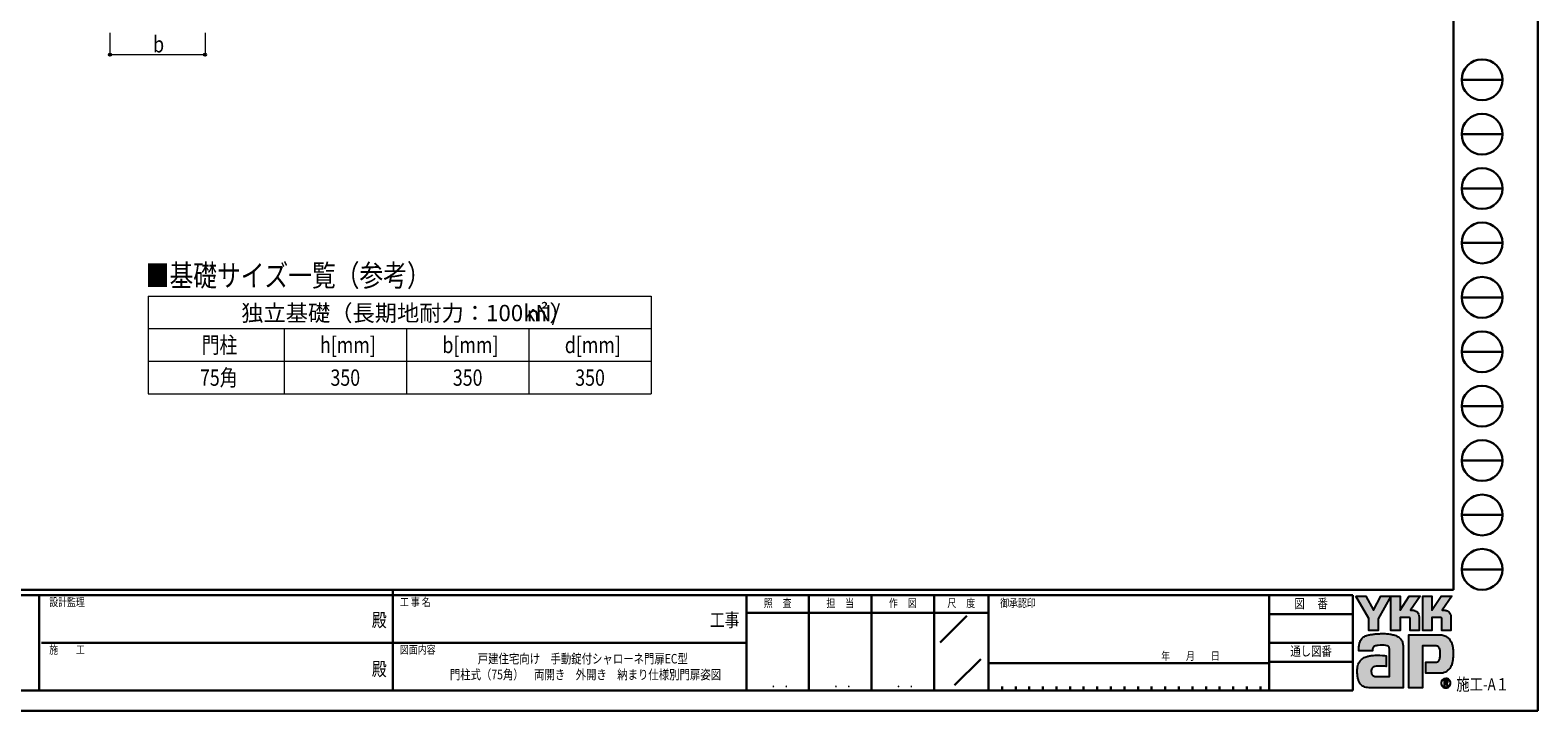
# Model space of a CAD drawing. Units: millimetres. Extents: x 0 to 8410, y 0 to 5940.
# Drawn here: x 2866 to 8410, y 0 to 2502 of the extents above; entities that cross this region are included whole.
import ezdxf
from ezdxf.enums import TextEntityAlignment as Align

# ---------------------------------------------------------------- set-up
doc = ezdxf.new("R2010")
doc.units = ezdxf.units.MM
doc.header["$PDSIZE"] = 0.05
for name, color, linetype, lineweight in [('USER1', 3, 'Continuous', 13), ('YKK_D', 6, 'Continuous', 13), ('YKK_ZWAK', 7, 'Continuous', 30)]:
    doc.layers.add(name, color=color, linetype=linetype, lineweight=lineweight)
doc.styles.add('MtXpl__', font='txt')
doc.styles.add('MtXpl_HGPM', font='txt')
doc.styles.add('text-b', font='extslim2.shx', dxfattribs={"width": 0.8, "bigfont": 'extfont2.shx'})

msp = doc.modelspace()

# ---------------------------------------------------------------- hatches: boundary and pattern name
at = {"layer": 'YKK_ZWAK', "linetype": 'ByBlock', "lineweight": -2}
h = msp.add_hatch(color=256, dxfattribs=at)
edge = h.paths.add_edge_path()
edge.add_arc((8071.699743638502, 101.8440997120164), 17.60746892393451, 44.93442000000285, 90.08535600000255)
edge.add_arc((8071.701705891415, 101.8103019843931), 17.64126964090813, 90.09156552177431, 179.923629932956)
edge.add_arc((8071.59418968362, 101.7911705073003), 17.53378962344496, 179.8606450800951, 225.1439939985764)
edge.add_arc((8071.678286344507, 101.7892219438158), 17.59182972906836, 224.9453553885787, 269.9844512830166)
edge.add_arc((8071.677208071625, 101.8760827517587), 17.67869027553202, 269.9880223087077, 314.9377721061914)
edge.add_arc((8071.796292280636, 101.7619566767586), 17.51378999492805, 314.9257166602815, 360.2350799932708)
edge.add_arc((8071.839445073836, 101.8980011247144), 17.47060770057977, 359.7894949650353, 405.1328750314316)
edge.add_line((8084.164347772398, 114.2802023384955), (8084.164346675578, 114.2802017152738))
edge = h.paths.add_edge_path(flags=16)
edge.add_arc((8071.643626434605, 101.6256216218994), 15.60539496128136, 224.628219000001, 270.1097310000005, ccw=False)
edge.add_arc((8071.527234358711, 101.767044031254), 15.62297575417259, 179.755127369646, 225.2972179378844, ccw=False)
edge.add_arc((8071.591169523911, 101.8671462026368), 15.68680365113114, 134.8007046283088, 180.1217460165476, ccw=False)
edge.add_arc((8071.636904949434, 101.9561537519442), 15.65616367897303, 89.86602478721397, 135.148996271344, ccw=False)
edge.add_arc((8071.705201628127, 101.8371095170442), 15.77519693816796, 45.03107645709707, 90.11509058956278, ccw=False)
edge.add_arc((8071.71573311829, 101.8320443487986), 15.77134150459539, 0.0064280881064178175, 45.071149570043985, ccw=False)
edge.add_arc((8071.648433335253, 101.8588978974238), 15.83866105162768, 270.09072013900766, 359.9092589945101, ccw=False)
edge.add_line((8071.673511708285, 86.02025669991092), (8071.673513357556, 86.02025527985468))
edge = h.paths.add_edge_path(flags=0)
edge.add_arc((8074.008161172626, 107.4972776171567), 3.352834554276566, -1.6106014017748862, 42.86139266983258, ccw=False)
edge.add_line((8077.359671127938, 107.4030408526595), (8077.220407717986, 106.3316013750323))
edge.add_line((8077.220407717986, 106.3316013750323), (8076.836987703456, 105.4869905901551))
edge.add_line((8076.836987703456, 105.4869905901551), (8076.261348266239, 104.8434290954457))
edge.add_line((8076.261348266239, 104.8434290954456), (8075.546129000876, 104.3751065090581))
edge.add_line((8075.546129000876, 104.3751065090581), (8074.743290281359, 104.0558728388593))
edge.add_line((8074.743290281359, 104.0558728388593), (8073.904452871365, 103.8595780927157))
edge.add_line((8073.904452871365, 103.8595780927157), (8073.082256365459, 103.7610911093565))
edge.add_line((8073.082256365459, 103.7610911093565), (8072.328661137619, 103.7339222863609))
edge.add_line((8072.328661137619, 103.7339222863609), (8070.344318228071, 103.7339222863609))
edge.add_line((8070.344318228071, 103.7339222863609), (8071.345828965752, 102.0304370845339))
edge.add_line((8071.345828965752, 102.0304370845339), (8077.893175697413, 90.7845820260606))
edge.add_line((8077.893175697409, 90.7845820260606), (8080.513948285632, 90.7845820260606))
edge.add_line((8080.513948285632, 90.7845820260606), (8074.200593042018, 101.6093203281014))
edge.add_line((8074.200593042018, 101.6093203281014), (8074.791514942173, 101.7268254875575))
edge.add_line((8074.791514942173, 101.7268254875575), (8075.355268019334, 101.8759144037461))
edge.add_line((8075.355268019334, 101.8759144037461), (8075.89015422206, 102.0562474663797))
edge.add_line((8075.89015422206, 102.0562474663797), (8076.39515471949, 102.2678246754583))
edge.add_line((8076.39515471949, 102.2678246754583), (8076.867892239617, 102.5106460309818))
edge.add_line((8076.867892239617, 102.5106460309818), (8077.307687561857, 102.7847115329504))
edge.add_line((8077.307687561857, 102.7847115329504), (8077.712503024493, 103.0893419607893))
edge.add_line((8077.712503024493, 103.0893419607893), (8078.080300965796, 103.4248769247852))
edge.add_arc((8074.074070987469, 107.2430610076502), 5.534293842026559, 316.3767372757107, 361.6565045120804)
edge.add_line((8079.606052008886, 107.4030432209456), (8079.581718046593, 107.9888995777667))
edge.add_line((8079.581718046593, 107.9888995777667), (8079.508362224506, 108.5536714857887))
edge.add_line((8079.508362224506, 108.5536714857887), (8079.387460962175, 109.0956895045518))
edge.add_line((8079.387460962175, 109.0956895045518), (8079.218674649316, 109.6122367517566))
edge.add_line((8079.218674649316, 109.6122367517566), (8079.003361727073, 110.1019547862531))
edge.add_line((8079.003361727073, 110.1019547862531), (8078.741182585165, 110.5621267257419))
edge.add_line((8078.741182585165, 110.5621267257419), (8078.433495664741, 110.9917337393605))
edge.add_line((8078.433495664741, 110.9917337393605), (8078.080300965796, 111.3880589448095))
edge.add_line((8078.080300965796, 111.3880589448095), (8077.617412144007, 111.7972893411815))
edge.add_line((8077.617412144007, 111.7972893411815), (8077.103242168817, 112.1538801429994))
edge.add_line((8077.103242168817, 112.1538801429994), (8076.540507922516, 112.4578313502632))
edge.add_line((8076.540507922516, 112.4578313502632), (8075.931586677127, 112.7077845218231))
edge.add_line((8075.931586677127, 112.7077845218231), (8075.278516094369, 112.9034000473917))
edge.add_line((8075.278516094369, 112.9034000473917), (8074.583673446257, 113.0436590961068))
edge.add_line((8074.583673446257, 113.0436590961068), (8073.849436004799, 113.1285616679682))
edge.add_line((8073.849436004799, 113.1285616679682), (8073.077501821435, 113.1570889321136))
edge.add_line((8073.077501821435, 113.1570889321137), (8065.498419036513, 113.1570889321137))
edge.add_line((8065.498419036513, 113.1570889321137), (8065.498419036513, 90.85929628929871))
edge.add_line((8065.498419036513, 90.85929628929871), (8067.789090425334, 90.85929628929871))
edge.add_line((8067.789090425334, 90.85929628929871), (8067.789090425334, 110.8827188370905))
edge.add_line((8067.789090425334, 110.8827188370905), (8073.077501821435, 110.8827188370905))
edge.add_line((8073.077501821435, 110.8827188370905), (8073.623595163649, 110.864719491856))
edge.add_line((8073.623595163647, 110.864719491856), (8074.137425528553, 110.8114006767269))
edge.add_line((8074.137425528553, 110.8114006767269), (8074.617634475002, 110.7231020019911))
edge.add_line((8074.617634475002, 110.7231020019911), (8075.062863561845, 110.6005026882233))
edge.add_line((8075.062863561845, 110.6005026882233), (8075.471754347928, 110.4442819559983))
edge.add_line((8075.471754347928, 110.4442819559983), (8075.842948392105, 110.2547794156036))
edge.add_line((8075.842948392105, 110.2547794156036), (8076.174747642939, 110.0323346773269))
edge.add_line((8076.174747642937, 110.0323346773269), (8076.465793659279, 109.7779665720306))
edge = h.paths.add_edge_path()
edge.add_arc((7838.368876751822, 45.94053921110367), 238.0028854164259, 87.51793533789117, 91.66438817798303, ccw=False)
edge.add_arc((7841.460670206267, 112.2238646296812), 171.6479889324786, 81.92630775827178, 87.59083149003902, ccw=False)
edge.add_arc((7850.587459734436, 174.7698156796641), 108.4404435454751, 73.67137372319672, 82.0594330221652, ccw=False)
edge.add_arc((7864.126025734535, 220.0822248061167), 61.14992005635714, 60.60528288235503, 73.90849856205972, ccw=False)
edge.add_arc((7869.668690823146, 231.1354965118695), 48.80282772042599, 52.173471518694726, 59.905419987328685, ccw=False)
edge.add_arc((7874.625693885285, 237.5521925872233), 40.6944741192941, 43.55041761169451, 52.145605771503426, ccw=False)
edge.add_arc((7877.356504975942, 240.1913862279744), 36.89689698669204, 34.48659260316282, 43.5018201335609, ccw=False)
edge.add_arc((7877.375560093496, 240.2476320007015), 36.84936070070587, 25.589150532184817, 34.43128324084961, ccw=False)
edge.add_arc((7874.096843978333, 238.7113655055446), 40.47002977378766, 17.430889992148195, 25.545905045019026, ccw=False)
edge.add_line((7912.708448194006, 250.8343737866387), (7914.127321716263, 245.0980628767366))
edge.add_line((7914.127321716263, 245.0980628767366), (7914.931179266651, 238.9572296591455))
edge.add_line((7914.931179266651, 238.9572296591455), (7915.184868151373, 232.4139582509314))
edge.add_line((7915.184868151371, 232.4139582509314), (7915.184868151371, 85))
edge.add_line((7915.184868151371, 84.99999999999999), (7794.552237558145, 85.00000000000014))
edge.add_arc((7794.058422889453, 177.9026929356539), 92.9040053368173, 263.6848746649659, 270.30454692996716, ccw=False)
edge.add_arc((7789.801088644252, 139.9912781939369), 54.75438053932343, 253.691018885623, 263.74909316651605, ccw=False)
edge.add_arc((7784.772394305888, 122.7188653221762), 36.7648515796752, 239.8785013092501, 253.6535482446689, ccw=False)
edge.add_arc((7782.026075571899, 117.7239790843846), 31.06653594424761, 223.6420534782413, 239.6366294170112, ccw=False)
edge.add_arc((7785.335551200498, 120.635134094239), 35.47106877730126, 208.2977657543149, 223.355606159757, ccw=False)
edge.add_arc((7800.00428678726, 128.4420053640282), 52.08776822076726, 196.3102007627962, 208.2099283034402, ccw=False)
edge.add_arc((7833.692694029115, 138.3940807081978), 87.21535973156637, 187.8047148541562, 196.3697110093865, ccw=False)
edge.add_arc((7897.496969579555, 147.3684827548413), 151.6474625896684, 181.9094794174699, 187.8904176513079, ccw=False)
edge.add_arc((7843.132965815566, 146.5129581405301), 97.28984060791895, 174.5558801097798, 182.4727230497099, ccw=False)
edge.add_arc((7813.981852179944, 149.3049198473097), 68.00533601117411, 164.9753667854606, 174.5673877291292, ccw=False)
edge.add_arc((7797.457052887565, 153.7109472093151), 50.90326034781417, 153.891777935297, 164.9434116692619, ccw=False)
edge.add_arc((7789.928072917767, 157.3311678257037), 42.54940654405517, 142.0468818398376, 153.8077060405064, ccw=False)
edge.add_arc((7788.474955217282, 158.3719693887292), 40.76355778361718, 130.6022050713186, 141.944269337734, ccw=False)
edge.add_arc((7790.875174335808, 155.4865749053497), 44.51638816741004, 120.6072426230107, 130.5308147201121, ccw=False)
edge.add_arc((7795.615211250198, 147.426601044808), 53.86682392469975, 112.58837614452091, 120.5816154340441, ccw=False)
edge.add_arc((7801.993383188078, 132.1012129153205), 70.46648038479611, 106.6130308198974, 112.5902350136696, ccw=False)
edge.add_arc((7812.024133998486, 98.38632810638573), 105.6418826424866, 99.87193010640078, 106.59824860692831, ccw=False)
edge.add_arc((7817.643801544192, 66.72750844184088), 137.7954590034383, 94.78469170294778, 99.9171141639502, ccw=False)
edge.add_arc((7820.379478287978, 35.22933319151607), 169.4120848001592, 90.80098592879739, 94.81811646898808, ccw=False)
edge.add_arc((7820.795441206619, 11.7744954196069), 192.8704656492179, 87.57779436069058, 90.82713927416393, ccw=False)
edge.add_line((7828.946701035109, 204.4726362589897), (7838.40747241711, 203.8483181430207))
edge.add_line((7838.40747241711, 203.8483181430207), (7845.844937712167, 203.0145748873418))
edge.add_line((7845.844937712167, 203.0145748873418), (7850.710194690114, 202.2334712262169))
edge.add_line((7850.710194690114, 202.2334712262169), (7852.45375390586, 201.7671863015542))
edge.add_line((7852.45375390586, 201.7671863015542), (7852.45375390586, 163.5274075454684))
edge.add_line((7852.45375390586, 163.5274075454684), (7846.922181543944, 164.1111976295873))
edge.add_line((7846.922181543944, 164.1111976295873), (7840.855722979305, 164.4396007775472))
edge.add_line((7840.855722979305, 164.4396007775472), (7834.646288483651, 164.5666150250518))
edge.add_line((7834.646288483651, 164.5666150250518), (7828.686467549268, 164.5475968489549))
edge.add_line((7828.686467549268, 164.5475968489549), (7823.368170447868, 164.4375631158225))
edge.add_line((7823.368170447868, 164.4375631158225), (7819.083647061455, 164.290851471646))
edge.add_line((7819.083647061455, 164.290851471646), (7816.225147272027, 164.1624787829915))
edge.add_line((7816.225147272027, 164.1624787829915), (7815.185260571867, 164.1078015267128))
edge.add_line((7815.185260571867, 164.1078015267128), (7810.862021612685, 163.3178679981145))
edge.add_line((7810.862021612685, 163.3178679981145), (7807.134119487392, 162.0806677209501))
edge.add_line((7807.134119487392, 162.0806677209501), (7804.002233416571, 160.3877104380339))
edge.add_line((7804.002233416572, 160.3877104380339), (7801.466703010504, 158.2311851127544))
edge.add_line((7801.466703010504, 158.2311851127544), (7799.526849048614, 155.602941098213))
edge.add_line((7799.526849048614, 155.602941098213), (7798.183350751479, 152.4955069680858))
edge.add_line((7798.183350751479, 152.4955069680858), (7797.435868508812, 148.9003924651869))
edge.add_line((7797.435868508812, 148.9003924651869), (7797.285081541187, 144.8097865529048))
edge.add_line((7797.285081541187, 144.8097865529048), (7797.762233995047, 140.3113086854006))
edge.add_line((7797.762233995047, 140.3113086854006), (7798.717897343919, 136.5925760378713))
edge.add_line((7798.717897343919, 136.5925760378713), (7800.092639787497, 133.5826100602411))
edge.add_line((7800.092639787497, 133.5826100602411), (7801.827029525482, 131.2104322024336))
edge.add_line((7801.827029525482, 131.2104322024336), (7803.860615926706, 129.4050639143729))
edge.add_line((7803.860615926706, 129.4050639143729), (7806.133967190866, 128.0948474254077))
edge.add_line((7806.133967190866, 128.0948474254077), (7808.587311907375, 127.2094834060371))
edge.add_line((7808.587311907375, 127.2094834060371), (7811.160539055349, 126.6773140856098))
edge.add_line((7811.160539055349, 126.6773140856098), (7864.26234321063, 126.6773140856098))
edge.add_line((7864.26234321063, 126.6773140856098), (7864.26234321063, 224.9262306333311))
edge.add_line((7864.26234321063, 224.9262306333311), (7864.277625673564, 226.874235242119))
edge.add_line((7864.277625673564, 226.874235242119), (7864.176082197619, 228.7784301238264))
edge.add_line((7864.176082197619, 228.7784301238264), (7863.926808246635, 230.6133445068949))
edge.add_line((7863.926808246635, 230.6133445068949), (7863.499238894738, 232.3538472300534))
edge.add_line((7863.499238894738, 232.3538472300534), (7862.862469605778, 233.9754863526062))
edge.add_line((7862.862469605778, 233.9754863526063), (7861.985595843595, 235.4527911029946))
edge.add_line((7861.985595843595, 235.4527911029945), (7860.837373461741, 236.7613095405225))
edge.add_line((7860.837373461741, 236.7613095405225), (7859.387577144636, 237.8755708936314))
edge.add_line((7859.387577144636, 237.8755708936314), (7856.273350808759, 239.0981679284355))
edge.add_line((7856.273350808759, 239.0981679284355), (7851.293984774234, 240.1339793051446))
edge.add_line((7851.293984774234, 240.1339793051446), (7844.941234737276, 240.8981024518972))
edge.add_line((7844.941234737276, 240.8981024518972), (7837.707196004396, 241.3059744071193))
edge.add_line((7837.707196004396, 241.3059744071193), (7830.083624271818, 241.2733718195245))
edge.add_line((7830.083624271818, 241.2733718195245), (7822.562614846018, 240.7160713378227))
edge.add_arc((7829.565690495147, 178.0063475130001), 63.09954461589193, 96.37207465332192, 102.7534079932569)
edge.add_arc((7822.990235967669, 206.3711453916138), 33.98329973755922, 102.4978957058443, 112.8463169705322)
edge.add_line((7809.795856942372, 237.688441302813), (7807.472710943978, 236.379927187721))
edge.add_line((7807.472710943978, 236.379927187721), (7805.65885239873, 234.7820607852895))
edge.add_line((7805.65885239873, 234.7820607852895), (7804.287845668316, 232.9165814763508))
edge.add_line((7804.287845668316, 232.9165814763509), (7803.292108305524, 230.8048847090142))
edge.add_line((7803.292108305524, 230.8048847090142), (7802.605416304309, 228.4690451519634))
edge.add_line((7802.605416304309, 228.4690451519634), (7802.160866438042, 225.9307978635951))
edge.add_line((7802.160866438042, 225.9307978635951), (7801.890876259522, 223.2111986817309))
edge.add_line((7801.890876259523, 223.2111986817309), (7801.729221762697, 220.3326618853421))
edge.add_line((7801.729221762697, 220.3326618853421), (7751.744360825593, 220.2110814024366))
edge.add_line((7751.744360825593, 220.2110814024366), (7751.890053638907, 227.0474364887161))
edge.add_line((7751.890053638907, 227.0474364887161), (7752.16785485404, 234.7280627495847))
edge.add_arc((7842.80465831312, 229.5415451119436), 90.78507645249684, 171.5562215410652, 176.7249302595971, ccw=False)
edge.add_arc((7812.041073761823, 234.1331907221142), 59.68072909591978, 163.4838524863008, 171.5798233267276, ccw=False)
edge.add_arc((7796.605315999328, 238.7123013346301), 43.58008109155185, 152.2125045740734, 163.4864976584933, ccw=False)
edge.add_arc((7789.936601289025, 242.1607316588866), 36.07279508920198, 138.0385215069419, 152.1201504079557, ccw=False)
edge.add_arc((7789.93141676638, 241.9920314080752), 36.18196773988792, 122.60462867217839, 137.8343845030835, ccw=False)
edge.add_arc((7794.715303347276, 234.2540974358622), 45.27843077987834, 108.37420791968111, 122.4280899168763, ccw=False)
edge.add_arc((7802.292706793274, 207.3077861530989), 73.25111805342314, 100.9315937394664, 107.3549899713762, ccw=False)
edge.add_arc((7827.053177233485, 87.18251487375372), 195.8981124193156, 97.86054447666328, 101.37937906247248, ccw=False)
edge.add_arc((7838.677903115433, 6.418804497566924), 277.493180782217, 94.9020122383061, 97.95760039022957, ccw=False)
edge.add_arc((7839.469601618434, -0.0454555164845516), 284.0015470024212, 91.61689723320723, 94.94970856324022, ccw=False)
edge = h.paths.add_edge_path()
edge.add_arc((8018.405261283088, 194.883069952641), 78.9742424913182, 339.22498221091587, 347.3145741352372, ccw=False)
edge.add_arc((8055.359695399589, 180.5741956625366), 39.34815393326459, 326.2325061058077, 339.6193101912123, ccw=False)
edge.add_arc((8040.413175083051, 191.7134972569405), 57.97251228366087, 318.6736738685102, 325.2911172618525, ccw=False)
edge.add_arc((8046.228464891918, 186.6130329392992), 50.23738334831034, 311.5703269329227, 318.6624294560623, ccw=False)
edge.add_line((8079.562920186843, 149.0283448885021), (8074.949773336124, 145.4428201287032))
edge.add_line((8074.949773336122, 145.4428201287032), (8070.144287768767, 142.6240547429049))
edge.add_line((8070.144287768767, 142.6240547429049), (8065.182921079474, 140.5205086224669))
edge.add_line((8065.182921079474, 140.5205086224669), (8060.10099273814, 139.0812402242726))
edge.add_line((8060.10099273814, 139.0812402242726), (8054.93484104552, 138.2553080052048))
edge.add_line((8054.93484104552, 138.2553080052049), (8049.719785471504, 137.9910912015723))
edge.add_line((8049.719785471504, 137.9910912015723), (7998.359502870242, 137.9910912015723))
edge.add_line((7998.359502870242, 137.9910912015723), (7998.359502870242, 178.3371329603955))
edge.add_line((7998.359502870242, 178.3371329603955), (8027.321468183606, 178.3371329603955))
edge.add_line((8027.321468183606, 178.3371329603955), (8032.661500343399, 178.4115076133461))
edge.add_line((8032.661500343399, 178.4115076133461), (8037.356612567334, 178.8662457882358))
edge.add_line((8037.356612567334, 178.8662457882358), (8041.386088627874, 180.0480895885456))
edge.add_arc((8036.718938899856, 190.5718195454982), 11.51221867367882, 293.9167198020605, 314.0937636770703)
edge.add_arc((8035.14967874538, 191.9571009498386), 13.60005442076926, 314.7809858171797, 333.9292818603019)
edge.add_arc((8025.04920680372, 196.8614928300238), 24.82823217337466, 334.0067642612878, 347.3498910530277)
edge.add_arc((7997.496686258596, 203.2419818709085), 53.10958379585995, 347.1430841970991, 355.4000769567)
edge.add_arc((7937.20279214902, 208.4236389825372), 113.6253047071514, 355.2339044354762, 360.2919344246406)
edge.add_line((8050.826621932722, 209.0025820514527), (8050.764087105397, 215.3682387034624))
edge.add_line((8050.764087105397, 215.3682387034625), (8050.460475508421, 221.1022187966937))
edge.add_line((8050.460475508421, 221.1022187966937), (8049.742199750474, 226.1376205286494))
edge.add_line((8049.742199750474, 226.1376205286495), (8048.436737805534, 230.4072010624174))
edge.add_arc((8035.712261590049, 225.0960617153186), 13.78841891308454, 22.65543833575849, 39.38165319252862)
edge.add_arc((8037.652317905697, 226.5794060510672), 11.34803507427674, 39.80779662169855, 59.7537818176739)
edge.add_arc((8036.270352580341, 223.9835565113691), 14.28708048026977, 60.2099075952312, 77.92418213913811)
edge.add_arc((8034.141625470493, 213.9894069733661), 24.505419612029, 77.94572257653994, 90.63794058773097)
edge.add_line((8033.868783754716, 238.4933076375409), (7986.193983153369, 238.4933220064949))
edge.add_line((7986.193983153369, 238.4933220064949), (7986.193983153369, 85))
edge.add_line((7986.193983153369, 84.99999999999999), (7936.230178054086, 84.99999999999999))
edge.add_line((7936.230178054086, 84.99999999999999), (7936.230178054086, 279.2085201477715))
edge.add_line((7936.230178054086, 279.2085201477715), (8052.352444419783, 279.2085201477714))
edge.add_arc((8050.454723589988, 225.786903213103), 53.45531311537044, 78.73197638228368, 87.96551099663088, ccw=False)
edge.add_arc((8052.022233452078, 233.8022746385592), 45.28816670859781, 69.0303397675134, 78.69541395760581, ccw=False)
edge.add_arc((8053.483492731583, 237.6989413418757), 41.12664093330892, 59.39483710465089, 68.98849810507397, ccw=False)
edge.add_arc((8054.158936947386, 238.8861267011587), 39.76096028450432, 50.30120407773393, 59.36159834971329, ccw=False)
edge.add_arc((8053.912824660228, 238.6068789112341), 40.13302329272998, 42.05209438652213, 50.28551138205171, ccw=False)
edge.add_line((8083.713044558317, 265.4882191427113), (8086.9719775117, 261.3755839540037))
edge.add_line((8086.971977511696, 261.3755839540036), (8089.413096257855, 257.3909364514046))
edge.add_line((8089.413096257855, 257.3909364514046), (8091.116241849396, 253.7849544193049))
edge.add_arc((8034.092212487051, 227.188326936123), 62.92154256053493, 14.762666767432506, 25.004857483356773, ccw=False)
edge.add_arc((7995.501847499451, 216.670452798219), 102.9186976224796, 7.913901303101682, 14.95041339176612, ccw=False)
edge.add_arc((7956.956433847469, 211.0657829903963), 141.8688964173969, 2.5437612488565833, 8.012513468652287, ccw=False)
edge.add_arc((7934.862735084708, 209.9038021642562), 163.9924949756645, -2.235807907604226, 2.606741948428123, ccw=False)
edge.add_arc((7941.169609556879, 209.4982064780563), 157.6746789249186, 352.8936963416039, 357.82205712252266, ccw=False)
edge.add_arc((7974.149699389336, 205.2072843256961), 124.4172256635881, 347.15165836895227, 352.9756549716377, ccw=False)
edge = h.paths.add_edge_path()
edge.add_arc((7949.81593663647, 344.8108816871174), 24.97748057372807, 78.2679820538109, 90.11215451062168, ccw=False)
edge.add_arc((7950.173950484039, 346.6288963641474), 23.12465678617571, 66.19963222081822, 78.22058292401289, ccw=False)
edge.add_line((7959.505932772801, 367.7869647552047), (7963.549108796785, 365.4776410295685))
edge.add_line((7963.549108796785, 365.4776410295685), (7966.972720104523, 362.4663166107885))
edge.add_line((7966.972720104523, 362.4663166107885), (7969.72526148427, 358.8813904165129))
edge.add_line((7969.72526148427, 358.8813904165129), (7971.755451782621, 354.8505559148211))
edge.add_line((7971.755451782621, 354.8505559148211), (7973.010991015306, 350.5025254046553))
edge.add_line((7973.010991015306, 350.5025254046553), (7973.441277249498, 345.9649923540949))
edge.add_line((7973.441277249498, 345.9649923540949), (7973.441277249498, 295.7817990091225))
edge.add_line((7973.441277249498, 295.7817990091225), (7940.410441082256, 295.7817990091225))
edge.add_line((7940.410441082256, 295.7817990091225), (7940.410441082254, 338.5903549622138))
edge.add_arc((7935.724277553678, 338.7066687690901), 4.687606800725922, 358.5781712163345, 452.1682981404213)
edge.add_line((7935.546922375817, 343.390919259734), (7903.769547559464, 343.3910859855446))
edge.add_line((7903.769547559464, 343.3910859855446), (7903.769547559464, 295.9033794920281))
edge.add_line((7903.769547559464, 295.9033794920281), (7869.9141376143, 295.9033794920281))
edge.add_line((7869.914137614298, 295.9033794920281), (7869.914137614298, 422.0000000000001))
edge.add_line((7869.914137614298, 422.0000000000001), (7903.769547559463, 422.0000000000001))
edge.add_line((7903.769547559464, 422.0000000000001), (7903.769547559464, 370.41523499874))
edge.add_line((7903.769547559464, 370.41523499874), (7937.069015464079, 422.0000000000001))
edge.add_line((7937.069015464079, 422.0000000000001), (7976.838738565105, 422.0000000000001))
edge.add_line((7976.838738565105, 422.0000000000001), (7941.159281766072, 369.7883144081154))
edge.add_line((7941.159281766072, 369.7883144081154), (7942.423990476519, 369.7883144081154))
edge.add_line((7942.423990476519, 369.7883144081154), (7943.819449147634, 369.7883144081154))
edge.add_line((7943.819449147634, 369.7883144081154), (7945.252604560653, 369.7883144081154))
edge.add_line((7945.252604560653, 369.7883144081154), (7946.632101548257, 369.7883144081154))
edge.add_line((7946.632101548257, 369.7883144081154), (7947.865226501973, 369.7883144081154))
edge.add_line((7947.865226501973, 369.7883144081154), (7948.860284644188, 369.7883144081154))
edge.add_line((7948.860284644188, 369.7883144081154), (7949.524901976719, 369.7883144081154))
edge.add_line((7949.52490197672, 369.7883144081154), (7949.767044111661, 369.7883144081154))
h.paths.add_polyline_path([(7741.019807558352, 422.0000000000001), (7777.83118544544, 422.0000000000001), (7805.471387520062, 369.9003858029723), (7833.038912993171, 422.0000000000001), (7869.876440872393, 422.0000000000001), (7822.671629748317, 338.0099609809694), (7822.671629748317, 295.866022360409), (7789.097077510874, 295.866022360409), (7789.097077510874, 339.1425612896004)])
edge = h.paths.add_edge_path()
edge.add_arc((8066.77882280524, 344.7662993813761), 25.02205969309315, 78.2785069830033, 90.10825959996419, ccw=False)
edge.add_arc((8067.123752393909, 346.5210653864041), 23.2338199313337, 66.2482987955566, 78.2322632326792, ccw=False)
edge.add_line((8076.481727887275, 367.786969629281), (8080.536702174892, 365.4776410295685))
edge.add_line((8080.536702174892, 365.4776410295685), (8083.974237504412, 362.4663166107885))
edge.add_line((8083.974237504412, 362.4663166107885), (8086.740363295657, 358.8813904165129))
edge.add_line((8086.740363295659, 358.8813904165129), (8088.782439954069, 354.8505559148211))
edge.add_line((8088.782439954069, 354.8505559148211), (8090.046809054227, 350.5025254046553))
edge.add_line((8090.046809054227, 350.5025254046553), (8090.479812170721, 345.9649923540949))
edge.add_line((8090.479812170721, 345.9649923540949), (8090.479812170721, 295.8660223604091))
edge.add_line((8090.479812170721, 295.866022360409), (8057.373922129952, 295.866022360409))
edge.add_line((8057.373922129952, 295.866022360409), (8057.373922129952, 338.5903549622137))
edge.add_arc((8052.709680666508, 338.728834791916), 4.66629672144151, 358.2994062850051, 452.4345457850627)
edge.add_line((8052.511465458222, 343.3909197143235), (8020.769706518207, 343.3910859855447))
edge.add_line((8020.769706518207, 343.3910859855446), (8020.769706518207, 295.866022360409))
edge.add_line((8020.769706518207, 295.866022360409), (7986.895957617521, 295.866022360409))
edge.add_line((7986.89595761752, 295.866022360409), (7986.89595761752, 422))
edge.add_line((7986.89595761752, 422.0000000000001), (8020.769706518203, 422.0000000000001))
edge.add_line((8020.769706518207, 422.0000000000001), (8020.769706518207, 370.41523499874))
edge.add_line((8020.769706518207, 370.41523499874), (8054.032496511776, 422.0000000000001))
edge.add_line((8054.032496511775, 422.0000000000001), (8093.802559223091, 422.0000000000001))
edge.add_line((8093.802559223091, 422.0000000000001), (8058.122762813772, 369.7883144081154))
edge.add_line((8058.122762813772, 369.7883144081154), (8059.401055935714, 369.7883144081154))
edge.add_line((8059.401055935714, 369.7883144081154), (8060.802627592002, 369.7883144081154))
edge.add_line((8060.802627592002, 369.7883144081154), (8062.236801835886, 369.7883144081154))
edge.add_line((8062.236801835886, 369.7883144081154), (8063.613581941188, 369.7883144081154))
edge.add_line((8063.61358194119, 369.7883144081154), (8064.841612740593, 369.7883144081154))
edge.add_line((8064.841612740593, 369.7883144081154), (8065.831237118208, 369.7883144081154))
edge.add_line((8065.831237118208, 369.7883144081154), (8066.491439517005, 369.7883144081154))
edge.add_line((8066.491439517005, 369.7883144081154), (8066.731543990226, 369.7883144081154))

# ---------------------------------------------------------------- linework, layer by layer
at = {"layer": 'USER1', "linetype": 'Continuous'}
for p, q in [((3300.01980756, 1525), (5150.01980756, 1525)), ((3300.01980756, 1525), (3300.01980756, 1165)), ((5150.01980756, 1525), (5150.01980756, 1165)), ((3300.01980756, 1405), (5150.01980756, 1405)), ((3800.01980756, 1405), (3800.01980756, 1165)), ((4250.01980756, 1405), (4250.01980756, 1165)), ((4700.01980756, 1405), (4700.01980756, 1165)), ((3300.01980756, 1285), (5150.01980756, 1285)), ((3300.01980756, 1165), (5150.01980756, 1165))]:
    msp.add_line(p, q, dxfattribs=at)
at = {"layer": 'YKK_D'}
for p, q in [((3159.51980756, 2492.32962957), (3159.51980756, 2411.33134362)), ((3509.51980756, 2492.32962957), (3509.51980756, 2411.33134362)), ((3159.51980756, 2412.33134362), (3509.51980756, 2412.33134362))]:
    msp.add_line(p, q, dxfattribs=at)
at = {"layer": 'YKK_D', "linetype": 'ByBlock', "lineweight": -2}
for centre in [(3159.51980756, 2412.33134362), (3509.51980756, 2412.33134362)]:
    msp.add_circle(centre, 4.25, dxfattribs=at)
at = {"layer": 'YKK_ZWAK'}
for p, q in [((8410, 0), (8410, 5940)), ((8100.01980756, 5745), (8100.01980756, 445)), ((8130.01980756, 2320), (8280.01980756, 2320)), ((8130.01980756, 2120), (8280.01980756, 2120)), ((8130.01980756, 1920), (8280.01980756, 1920)), ((8130.01980756, 1720), (8280.01980756, 1720)), ((8130.01980756, 1520), (8280.01980756, 1520)), ((8130.01980756, 1320), (8280.01980756, 1320)), ((8130.01980756, 1120), (8280.01980756, 1120)), ((8130.01980756, 920), (8280.01980756, 920)), ((8130.01980756, 720), (8280.01980756, 720)), ((8130.01980756, 520), (8280.01980756, 520)), ((8100.01980756, 445), (300.01980756, 445)), ((4200.01980756, 445), (4200.01980756, 75)), ((2900.01980756, 425), (300.01980756, 425)), ((2900.01980756, 425), (2900.01980756, 75)), ((4200.01980756, 425), (2900.01980756, 425)), ((5500.01980756, 425), (4200.01980756, 425)), ((6190.01980756, 425), (5500.01980756, 425)), ((5500.01980756, 425), (5500.01980756, 75)), ((5730.01980756, 425), (5730.01980756, 75)), ((5960.01980756, 425), (5960.01980756, 75)), ((6190.01980756, 425), (6190.01980756, 75)), ((6390.01980756, 425), (6190.01980756, 425)), ((7422.51980756, 425), (6390.01980756, 425)), ((6390.01980756, 425), (6390.01980756, 75)), ((7422.51980756, 425), (7422.51980756, 75)), ((7730.01980756, 425), (7422.51980756, 425)), ((7730.01980756, 425), (7730.01980756, 75)), ((6190.01980756, 360), (5500.01980756, 360)), ((6190.01980756, 360), (6390.01980756, 360)), ((6212.10456837, 251.70879605), (6310.03728372, 349.6415114)), ((7422.51980756, 355), (7730.01980756, 355)), ((2907.51980756, 250), (4200.01980756, 250)), ((4200.01980756, 250), (5500.01980756, 250)), ((7422.51980756, 250), (7730.01980756, 250)), ((6265.67175267, 94.01154682), (6361.89194622, 190.23174037)), ((6390.01980756, 175), (7422.51980756, 175)), ((7730.01980756, 180), (7422.51980756, 180)), ((300.01980756, 75), (2900.01980756, 75)), ((2900.01980756, 75), (4200.01980756, 75)), ((4200.01980756, 75), (5500.01980756, 75)), ((5500.01980756, 75), (6190.01980756, 75)), ((6190.01980756, 75), (6390.01980756, 75)), ((6390.01980756, 75), (7422.51980756, 75)), ((6440.01980756, 90), (6440.01980756, 75)), ((6490.01980756, 90), (6490.01980756, 75)), ((6540.01980756, 90), (6540.01980756, 75)), ((6590.01980756, 90), (6590.01980756, 75)), ((6640.01980756, 90), (6640.01980756, 75)), ((6690.01980756, 90), (6690.01980756, 75)), ((6740.01980756, 90), (6740.01980756, 75)), ((6790.01980756, 90), (6790.01980756, 75)), ((6840.01980756, 90), (6840.01980756, 75)), ((6890.01980756, 90), (6890.01980756, 75)), ((6940.01980756, 90), (6940.01980756, 75)), ((6990.01980756, 90), (6990.01980756, 75)), ((7040.01980756, 90), (7040.01980756, 75)), ((7090.01980756, 90), (7090.01980756, 75)), ((7140.01980756, 90), (7140.01980756, 75)), ((7190.01980756, 90), (7190.01980756, 75)), ((7240.01980756, 90), (7240.01980756, 75)), ((7290.01980756, 90), (7290.01980756, 75)), ((7340.01980756, 90), (7340.01980756, 75)), ((7390.01980756, 90), (7390.01980756, 75)), ((7422.51980756, 75), (7730.01980756, 75)), ((0, 0), (8410, 0))]:
    msp.add_line(p, q, dxfattribs=at)
at = {"layer": 'YKK_ZWAK', "linetype": 'ByBlock', "lineweight": -2}
msp.add_lwpolyline([(7741.01980756, 422), (7777.83118545, 422), (7805.47138752, 369.9003858), (7833.03891299, 422), (7869.87644087, 422), (7822.67162975, 338.00996098), (7822.67162975, 295.86602236), (7789.09707751, 295.86602236), (7789.09707751, 339.14256129)], close=True, dxfattribs=at)
for points in [[(7949.76704411, 369.78831441, -0.05172601), (7954.89471945, 369.26656612, -0.05249945), (7959.50593277, 367.78696476), (7963.5491088, 365.47764103), (7966.9727201, 362.46631661), (7969.72526148, 358.88139042), (7971.75545178, 354.85055591), (7973.01099102, 350.5025254), (7973.44127725, 345.96499235), (7973.44127725, 295.78179901), (7940.41044108, 295.78179901), (7940.41044108, 338.59035496, 0.4326875), (7935.54692238, 343.39091926), (7903.76954756, 343.39108599), (7903.76954756, 295.90337949), (7869.91413761, 295.90337949), (7869.91413761, 422), (7903.76954756, 422), (7903.76954756, 370.415235), (7937.06901546, 422), (7976.83873857, 422), (7941.15928177, 369.78831441), (7942.42399048, 369.78831441), (7943.81944915, 369.78831441), (7945.25260456, 369.78831441), (7946.63210155, 369.78831441), (7947.8652265, 369.78831441), (7948.86028464, 369.78831441), (7949.52490198, 369.78831441)], [(8066.73154399, 369.78831441, -0.05166292), (8071.86216961, 369.26656584, -0.05233762), (8076.48172789, 367.78696963), (8080.53670217, 365.47764103), (8083.9742375, 362.46631661), (8086.7403633, 358.88139042), (8088.78243995, 354.85055591), (8090.04680905, 350.5025254), (8090.47981217, 345.96499235), (8090.47981217, 295.86602236), (8057.37392213, 295.86602236), (8057.37392213, 338.59035496, 0.43551369), (8052.51146546, 343.39091971), (8020.76970652, 343.39108599), (8020.76970652, 295.86602236), (7986.89595762, 295.86602236), (7986.89595762, 422), (8020.76970652, 422), (8020.76970652, 370.415235), (8054.03249651, 422), (8093.80255922, 422), (8058.12276281, 369.78831441), (8059.40105594, 369.78831441), (8060.80262759, 369.78831441), (8062.23680184, 369.78831441), (8063.61358194, 369.78831441), (8064.84161274, 369.78831441), (8065.83123712, 369.78831441), (8066.49143952, 369.78831441)], [(7831.45609046, 283.84301262, -0.01809429), (7848.675985, 283.72013671, -0.02472118), (7865.56805365, 282.17052146, -0.03661616), (7881.07507993, 278.83630794, -0.05811151), (7894.13983878, 273.35964732, -0.0337498), (7899.59813944, 269.68344197, -0.03752118), (7904.11976158, 265.59038431, -0.03935665), (7907.76909358, 261.08290273, -0.03860024), (7910.61052654, 256.16342256, -0.03542324), (7912.70844819, 250.83437379), (7914.12732172, 245.09806288), (7914.93117927, 238.95722966), (7915.18486815, 232.41395825), (7915.18486815, 85), (7794.55223756, 85, -0.0288918), (7783.83928889, 85.56243353, -0.04391483), (7774.42511928, 87.44014353, -0.06017746), (7766.32249301, 90.91862234, -0.06990303), (7759.54429514, 96.28338198, -0.06579693), (7754.10342271, 103.81993651, -0.05196907), (7750.01277477, 113.81380232, -0.03738925), (7747.28523903, 126.55048775, -0.02610269), (7745.93371427, 142.31550832, -0.03455749), (7746.28197997, 155.74332255, -0.04187754), (7748.30131511, 166.93423568, -0.04825926), (7751.7477355, 176.11184492, -0.05136137), (7756.37725952, 183.4997543, -0.04952953), (7761.94589167, 189.32154823, -0.04332683), (7768.20964568, 193.8008363, -0.03489123), (7774.92453223, 197.16120189, -0.02608639), (7781.84657166, 199.62625155, -0.02935753), (7793.9122069, 202.46401767, -0.02239816), (7806.15006222, 204.04277518, -0.01752983), (7818.0112013, 204.62486365, -0.01417889), (7828.94670104, 204.47263626), (7838.40747242, 203.84831814), (7845.84493771, 203.01457489), (7850.71019469, 202.23347123), (7852.45375391, 201.7671863), (7852.45375391, 163.52740755), (7846.92218154, 164.11119763), (7840.85572298, 164.43960078), (7834.64628848, 164.56661503), (7828.68646755, 164.54759685), (7823.36817045, 164.43756312), (7819.08364706, 164.29085147), (7816.22514727, 164.16247878), (7815.18526057, 164.10780153), (7810.86202161, 163.317868), (7807.13411949, 162.08066772), (7804.00223342, 160.38771044), (7801.46670301, 158.23118511), (7799.52684905, 155.6029411), (7798.18335075, 152.49550697), (7797.43586851, 148.90039247), (7797.28508154, 144.80978655), (7797.762234, 140.31130869), (7798.71789734, 136.59257604), (7800.09263979, 133.58261006), (7801.82702953, 131.2104322), (7803.86061593, 129.40506391), (7806.13396719, 128.09484743), (7808.58731191, 127.20948341), (7811.16053906, 126.67731409), (7864.26234321, 126.67731409), (7864.26234321, 224.92623063), (7864.27762567, 226.87423524), (7864.1760822, 228.77843012), (7863.92680825, 230.61334451), (7863.49923889, 232.35384723), (7862.86246961, 233.97548635), (7861.98559584, 235.4527911), (7860.83737346, 236.76130954), (7859.38757714, 237.87557089), (7856.27335081, 239.09816793), (7851.29398477, 240.13397931), (7844.94123474, 240.89810245), (7837.707196, 241.30597441), (7830.08362427, 241.27337182), (7822.56261485, 240.71607134, 0.02785102), (7815.63612221, 239.54917535, 0.04518422), (7809.79585694, 237.6884413), (7807.47271094, 236.37992719), (7805.6588524, 234.78206079), (7804.28784567, 232.91658148), (7803.29210831, 230.80488471), (7802.6054163, 228.46904515), (7802.16086644, 225.93079786), (7801.89087626, 223.21119868), (7801.72922176, 220.33266189), (7751.74436083, 220.2110814), (7751.89005364, 227.04743649), (7752.16785485, 234.72806275, -0.02255657), (7753.00365348, 242.87232291, -0.03534004), (7754.82279223, 251.09955991, -0.04923179), (7758.0507704, 259.02905505, -0.06152013), (7763.1130681, 266.28011417, -0.06655033), (7770.4351672, 272.47204194, -0.06139861), (7780.44255209, 277.22414358, -0.02803469), (7788.40159325, 279.22971091, -0.01535502), (7800.26167727, 281.23994446, -0.01333331), (7814.96557944, 282.89699728, -0.01454316)], [(8095.45177678, 177.54048, -0.03531217), (8092.24463185, 166.87095951, -0.05847747), (8088.06981354, 158.70354434, -0.02888207), (8083.94825918, 153.43153501, -0.03095502), (8079.56292019, 149.02834489), (8074.94977334, 145.44282013), (8070.14428777, 142.62405474), (8065.18292108, 140.52050862), (8060.10099274, 139.08124022), (8054.93484105, 138.25530801), (8049.71978547, 137.9910912), (7998.35950287, 137.9910912), (7998.35950287, 178.33713296), (8027.32146818, 178.33713296), (8032.66150034, 178.41150761), (8037.35661257, 178.86624579), (8041.38608863, 180.04808959, 0.08826713), (8044.7295393, 182.30372061, 0.08374516), (8047.36595885, 185.98014683, 0.05828624), (8049.27474874, 191.42419287, 0.03604352), (8050.43520335, 198.98272148, 0.0220734), (8050.82662193, 209.00258205), (8050.76408711, 215.3682387), (8050.46047551, 221.1022188), (8049.74219975, 226.13762053), (8048.43673781, 230.40720106, 0.07311173), (8046.36983774, 233.84457969, 0.08725118), (8043.36851562, 236.38261898, 0.07744739), (8039.25929358, 237.95448706, 0.05543693), (8033.86878375, 238.49330764), (7986.19398315, 238.49332201), (7986.19398315, 85), (7936.23017805, 85), (7936.23017805, 279.20852015), (8052.35244442, 279.20852015, -0.04031071), (8060.89982973, 278.21180434, -0.04219686), (8068.22967006, 276.09100886, -0.04188471), (8074.421846, 273.09648302, -0.03955404), (8079.55631587, 269.47872559, -0.03594052), (8083.71304456, 265.48821914), (8086.97197751, 261.37558395), (8089.41309626, 257.39093645), (8091.11624185, 253.78495442, -0.04471976), (8094.93669156, 243.22172595, -0.03071223), (8097.44035638, 230.84079957, -0.02386646), (8098.68553473, 217.36226872, -0.02113275), (8098.73038753, 203.50607664, -0.02150735), (8097.63308415, 189.99216915, -0.02541745)], [(8084.16434668, 114.28020172, 0.1995971), (8071.67351304, 119.4515491, 0.41335534), (8054.06045192, 101.83381619, 0.20019794), (8059.22712619, 89.36178922, 0.19908971), (8071.67351234, 84.19739286, 0.19868444), (8084.16434567, 89.36179155, 0.20031601), (8089.30993486, 101.83381415, 0.20047039), (8084.16434777, 114.28020234)], [(8071.67351336, 86.02025528, -0.2010974), (8060.53757678, 90.66277469, -0.20137243), (8055.90440129, 101.83381383, -0.20036901), (8060.53757414, 112.99790709, -0.20019623), (8071.67351386, 117.61227463, -0.19929348), (8082.85389853, 112.99790679, -0.19920596), (8087.48707452, 101.83381376, -0.41328625), (8071.67351171, 86.0202567)], [(8076.46579366, 109.77796657, -0.19651844), (8077.35967113, 107.40304085), (8077.22040772, 106.33160138), (8076.8369877, 105.48699059), (8076.26134827, 104.8434291), (8075.546129, 104.37510651), (8074.74329028, 104.05587284), (8073.90445287, 103.85957809), (8073.08225637, 103.76109111), (8072.32866114, 103.73392229), (8070.34431823, 103.73392229), (8071.34582897, 102.03043708), (8077.8931757, 90.78458203), (8080.51394829, 90.78458203), (8074.20059304, 101.60932033), (8074.79151494, 101.72682549), (8075.35526802, 101.8759144), (8075.89015422, 102.05624747), (8076.39515472, 102.26782468), (8076.86789224, 102.51064603), (8077.30768756, 102.78471153), (8077.71250302, 103.08934196), (8078.08030097, 103.42487692, 0.20018169), (8079.60605201, 107.40304322), (8079.58171805, 107.98889958), (8079.50836222, 108.55367149), (8079.38746096, 109.0956895), (8079.21867465, 109.61223675), (8079.00336173, 110.10195479), (8078.74118259, 110.56212673), (8078.43349566, 110.99173374), (8078.08030097, 111.38805894), (8077.61741214, 111.79728934), (8077.10324217, 112.15388014), (8076.54050792, 112.45783135), (8075.93158668, 112.70778452), (8075.27851609, 112.90340005), (8074.58367345, 113.0436591), (8073.849436, 113.12856167), (8073.07750182, 113.15708893), (8065.49841904, 113.15708893), (8065.49841904, 90.85929629), (8067.78909043, 90.85929629), (8067.78909043, 110.88271884), (8073.07750182, 110.88271884), (8073.62359516, 110.86471949), (8074.13742553, 110.81140068), (8074.61763448, 110.723102), (8075.06286356, 110.60050269), (8075.47175435, 110.44428196), (8075.84294839, 110.25477942), (8076.17474764, 110.03233468)]]:
    msp.add_lwpolyline(points, format="xyb", close=True, dxfattribs=at)
at = {"layer": 'YKK_ZWAK'}
for centre in [(8205.01980756, 2320), (8205.01980756, 2120), (8205.01980756, 1920), (8205.01980756, 1720), (8205.01980756, 1520), (8205.01980756, 1320), (8205.01980756, 1120), (8205.01980756, 920), (8205.01980756, 720), (8205.01980756, 520)]:
    msp.add_circle(centre, 75, dxfattribs=at)
msp.add_point((4200.01980756, 75), dxfattribs=at)

# ---------------------------------------------------------------- texts
at = {"layer": 'USER1', "style": 'text-b', "width": 0.8}
for s, height, p in [('■基礎サイズ一覧（参考）', 80, (3291.48647423, 1560.57745801)), ('門柱', 60, (3497.21980756, 1315)), ('h[mm]', 60, (3932.21980756, 1315)), ('b[mm]', 60, (4382.21980756, 1315)), ('d[mm]', 60, (4832.21980756, 1315)), ('75角', 60, (3490.81980756, 1195)), ('350', 60, (3970.61980756, 1195)), ('350', 60, (4420.61980756, 1195)), ('350', 60, (4870.61980756, 1195)), ('戸建住宅向け\u3000手動錠付シャローネ門扉EC型', 35, (4512.15314089, 174.16666667)), ('門柱式（75角）\u3000両開き\u3000外開き\u3000納まり仕様別門扉姿図', 35, (4409.48647423, 115.83333333))]:
    msp.add_text(s, height=height, dxfattribs=at).set_placement(p)
at = {"layer": 'USER1'}
for s, style, p in [('独立基礎（長期地耐力：100kN/', 'MtXpl_HGPM', (3642.44943377, 1432.48211814)), ('㎡', 'MtXpl__', (4688.33775864, 1432.48211814)), ('）', 'MtXpl_HGPM', (4775.61048592, 1432.48211814))]:
    msp.add_text(s, height=60, dxfattribs=dict(at, style=style)).set_placement(p)
at = {"layer": 'YKK_D', "style": 'text-b', "width": 0.8}
msp.add_text('b', height=60, dxfattribs=at).set_placement((3318.51980756, 2420.33134362))
at = {"layer": 'YKK_ZWAK', "style": 'text-b', "width": 0.8}
for s, height, p in [('設計監理', 30, (2936.68647423, 385)), ('工 事 名', 30, (4226.26980756, 385)), ('施\u3000\u3000工', 30, (2936.68647423, 210)), ('図面内容', 30, (4226.26980756, 210)), ('年        月        日', 30, (7024.90689126, 186.78539668)), ('施工-A１', 45, (8110.01980756, 75)), ('． ．', 35.35000086, (5590, 85.64824581)), ('． ．', 35.35000086, (5820, 85.64824581)), ('． ．', 35.35000086, (6050, 85.64824581))]:
    msp.add_text(s, height=height, dxfattribs=at).set_placement(p)
for s, height, p in [('照     査', 30, (5615.01980756, 392.5)), ('担     当', 30, (5845.01980756, 392.5)), ('作     図', 30, (6075.01980756, 392.5)), ('尺     度', 30, (6290.01980756, 392.5)), ('御承認印', 30, (6498.53814666, 392.5)), ('図\u3000 番', 35, (7576.26980756, 390)), ('殿', 50, (4150, 327.5)), ('工事', 50, (5420, 327.535)), ('通し図番', 35, (7576.26980756, 215)), ('殿', 50, (4150, 147.5))]:
    msp.add_text(s, height=height, dxfattribs=at).set_placement(p, align=Align.MIDDLE)

doc.saveas('drawing.dxf')
